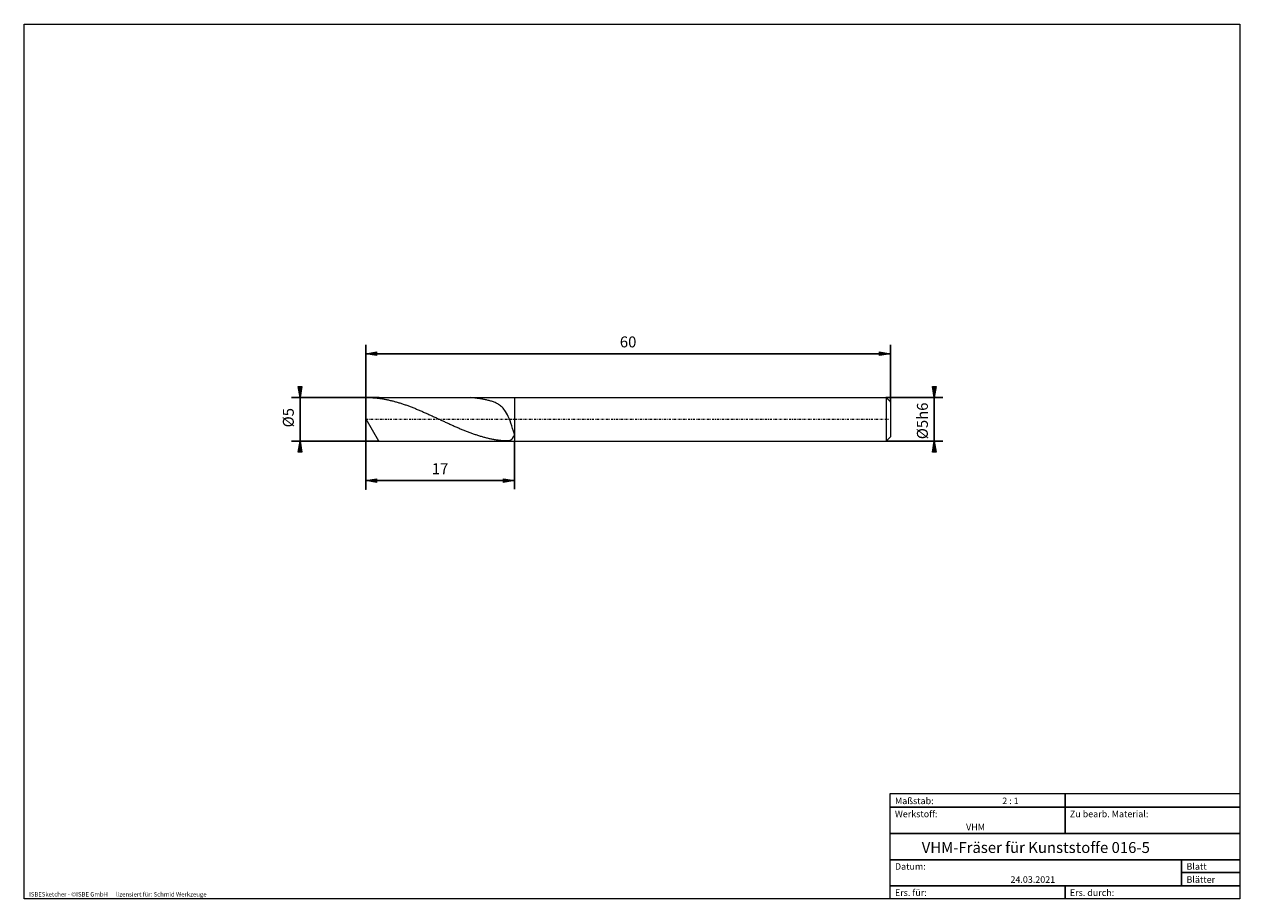
# Model space of a CAD drawing. Units: millimetres. Extents: x -135 to 143, y -100 to 100.
import ezdxf

# ---------------------------------------------------------------- set-up
doc = ezdxf.new("R2010")
doc.units = ezdxf.units.MM
doc.header["$MEASUREMENT"] = 0
doc.linetypes.add('DASHDOT', pattern=[1, 0.5, -0.25, 0, -0.25])
doc.layers.get('0').update_dxf_attribs({"lineweight": 0})
for name, color, linetype, lineweight in [('Bemassung', 7, 'Continuous', 0), ('Geo', 7, 'Continuous', 0), ('Rahmen', 7, 'Continuous', 0), ('Text', 7, 'Continuous', 0)]:
    doc.layers.add(name, color=color, linetype=linetype, lineweight=lineweight)
doc.styles.get("Standard").update_dxf_attribs({"font": 'Arial'})
doc.dimstyles.new('BEM-ISBE', dxfattribs={"dimtxt": 2.5, "dimasz": 2.5, "dimexe": 1.25, "dimexo": 0.625, "dimtad": 1, "dimdec": 3, "dimzin": 0, "dimdsep": 46, "dimtxsty": 'Standard', "dimblk": 'VDDIM_DEFAULT', "dimcen": 0.09, "dimadec": 3, "dimazin": 0, "dimtol": 1, "dimtm": 1e-09, "dimtfac": 0.5, "dimtdec": 3, "dimtmove": 0, "dimatfit": 3, "dimfxl": 1, "dimtolj": 1, "dimtzin": 0, "dimarcsym": 0})

# ---------------------------------------------------------------- blocks, each defined once
blk = doc.blocks.new('VDDIM_DEFAULT')
at = {"linetype": 'Continuous'}
blk.add_hatch(color=0, dxfattribs=at).paths.add_polyline_path([(0, 0), (-1, -0.1665), (-1, 0.1665)], flags=0)
at = {"color": 0, "linetype": 'Continuous'}
blk.add_lwpolyline([(0, 0), (-1, -0.1665), (-1, 0.1665), (0, 0)], dxfattribs=at)
blk = doc.blocks.new('*D5')
at = {"layer": 'Bemassung', "color": 0, "lineweight": -2}
for p, q in [((-56.52, -6.44), (-56.52, 26.56)), ((-22.52, 4.56), (-22.52, -6.44)), ((-22.52, -4.44), (-56.52, -4.44))]:
    blk.add_line(p, q, dxfattribs=at)
at = {"layer": 'Bemassung', "color": 0}
for p in [(-22.52, 4.56), (-56.52, -6.44)]:
    blk.add_point(p, dxfattribs=at)
at = {"layer": 'Bemassung', "color": 0, "lineweight": -2, "xscale": 2.5, "yscale": 2.5, "zscale": 2.5, "rotation": 180}
blk.add_blockref('VDDIM_DEFAULT', (-56.52, -4.44), dxfattribs=at)
at = {"layer": 'Bemassung', "color": 0, "lineweight": -2, "xscale": 2.5, "yscale": 2.5, "zscale": 2.5}
blk.add_blockref('VDDIM_DEFAULT', (-22.52, -4.44), dxfattribs=at)
at = {"layer": 'Bemassung', "color": 0, "insert": (-39.52, -3.77), "char_height": 2.5, "attachment_point": 8}
blk.add_mtext('17', dxfattribs=at)
blk = doc.blocks.new('*D6')
at = {"layer": 'Bemassung', "color": 0, "lineweight": -2}
for p, q in [((-56.52, -6.44), (-56.52, 26.56)), ((63.48, 13.56), (63.48, 26.56)), ((63.48, 24.56), (-56.52, 24.56))]:
    blk.add_line(p, q, dxfattribs=at)
at = {"layer": 'Bemassung', "color": 0}
for p in [(63.48, 13.56), (-56.52, -6.44)]:
    blk.add_point(p, dxfattribs=at)
at = {"layer": 'Bemassung', "color": 0, "lineweight": -2, "xscale": 2.5, "yscale": 2.5, "zscale": 2.5, "rotation": 180}
blk.add_blockref('VDDIM_DEFAULT', (-56.52, 24.56), dxfattribs=at)
at = {"layer": 'Bemassung', "color": 0, "lineweight": -2, "xscale": 2.5, "yscale": 2.5, "zscale": 2.5}
blk.add_blockref('VDDIM_DEFAULT', (63.48, 24.56), dxfattribs=at)
at = {"layer": 'Bemassung', "color": 0, "insert": (3.48, 25.23), "char_height": 2.5, "attachment_point": 8}
blk.add_mtext('60', dxfattribs=at)
blk = doc.blocks.new('*D3')
at = {"layer": 'Bemassung', "color": 0, "lineweight": -2}
for p, q in [((-53.5, 14.56), (-73.52, 14.56)), ((-71.52, 4.56), (-71.52, 14.56)), ((-53.5, 4.56), (-73.52, 4.56))]:
    blk.add_line(p, q, dxfattribs=at)
at = {"layer": 'Bemassung', "color": 0}
for p in [(-53.5, 14.56), (-53.5, 4.56)]:
    blk.add_point(p, dxfattribs=at)
at = {"layer": 'Bemassung', "color": 0, "lineweight": -2, "xscale": 2.5, "yscale": 2.5, "zscale": 2.5}
for p, rotation in [((-71.52, 14.56), 270), ((-71.52, 4.56), 90)]:
    blk.add_blockref('VDDIM_DEFAULT', p, dxfattribs=dict(at, rotation=rotation))
at = {"layer": 'Bemassung', "color": 0, "insert": (-72.19, 9.93), "char_height": 2.5, "attachment_point": 8, "rotation": 90}
blk.add_mtext('Ø5', dxfattribs=at)
blk = doc.blocks.new('*D4')
at = {"layer": 'Bemassung', "color": 0, "lineweight": -2}
for p, q in [((62.48, 14.56), (75.48, 14.56)), ((73.48, 4.56), (73.48, 14.56)), ((62.48, 4.56), (75.48, 4.56))]:
    blk.add_line(p, q, dxfattribs=at)
at = {"layer": 'Bemassung', "color": 0}
for p in [(62.48, 14.56), (62.48, 4.56)]:
    blk.add_point(p, dxfattribs=at)
at = {"layer": 'Bemassung', "color": 0, "lineweight": -2, "xscale": 2.5, "yscale": 2.5, "zscale": 2.5}
for p, rotation in [((73.48, 14.56), 270), ((73.48, 4.56), 90)]:
    blk.add_blockref('VDDIM_DEFAULT', p, dxfattribs=dict(at, rotation=rotation))
at = {"layer": 'Bemassung', "color": 0, "insert": (72.81, 9.2), "char_height": 2.5, "attachment_point": 8, "rotation": 90}
blk.add_mtext('Ø5h6', dxfattribs=at)

msp = doc.modelspace()

# ---------------------------------------------------------------- linework, layer by layer
at = {"layer": 'Geo'}
for p, q in [((-56.3916, 9.562), (-56.5225, 14.562)), ((-56.5225, 14.562), (-53.5049, 14.562)), ((-56.5225, 14.562), (-56.3225, 14.5611)), ((-56.3225, 14.5611), (-56.1225, 14.5585)), ((-56.1225, 14.5585), (-55.9225, 14.5542)), ((-55.9225, 14.5542), (-55.7225, 14.5481)), ((-55.7225, 14.5481), (-55.5225, 14.5403)), ((-55.5225, 14.5403), (-55.3225, 14.5307)), ((-55.3225, 14.5307), (-55.1225, 14.5195)), ((-55.1225, 14.5195), (-54.9225, 14.5064)), ((-54.9225, 14.5064), (-54.7225, 14.4917)), ((-54.7225, 14.4917), (-54.5225, 14.4753)), ((-54.5225, 14.4753), (-54.3225, 14.4571)), ((-54.3225, 14.4571), (-54.1225, 14.4373)), ((-54.1225, 14.4373), (-53.9225, 14.4157)), ((-53.9225, 14.4157), (-53.7225, 14.3925)), ((-53.7225, 14.3925), (-53.5225, 14.3676)), ((-53.5225, 14.3676), (-53.3225, 14.341)), ((-53.5049, 14.562), (-22.5225, 14.562)), ((-53.3225, 14.341), (-53.1225, 14.3127)), ((-53.1225, 14.3127), (-52.9225, 14.2828)), ((-52.9225, 14.2828), (-52.7225, 14.2513)), ((-52.7225, 14.2513), (-52.5225, 14.2181)), ((-52.5225, 14.2181), (-52.3225, 14.1833)), ((-52.3225, 14.1833), (-52.1225, 14.1469)), ((-52.1225, 14.1469), (-51.9225, 14.1089)), ((-51.9225, 14.1089), (-51.7225, 14.0693)), ((-51.7225, 14.0693), (-51.5225, 14.0282)), ((-51.5225, 14.0282), (-51.3225, 13.9855)), ((-51.3225, 13.9855), (-51.1225, 13.9412)), ((-51.1225, 13.9412), (-50.9225, 13.8955)), ((-34.0653, 14.562), (-33.9225, 14.5616)), ((-33.9225, 14.5616), (-33.7225, 14.5595)), ((-33.7225, 14.5595), (-33.5225, 14.5556)), ((-33.5225, 14.5556), (-33.3225, 14.55)), ((-33.3225, 14.55), (-33.1225, 14.5427)), ((-33.1225, 14.5427), (-32.9225, 14.5336)), ((-32.9225, 14.5336), (-32.7225, 14.5229)), ((-32.7225, 14.5229), (-32.5225, 14.5103)), ((-32.3225, 14.4961), (-32.5225, 14.5103)), ((-32.1225, 14.4802), (-32.3225, 14.4961)), ((-31.9225, 14.4625), (-32.1225, 14.4802)), ((-31.7225, 14.4431), (-31.9225, 14.4625)), ((-31.5225, 14.4221), (-31.7225, 14.4431)), ((-31.3225, 14.3993), (-31.5225, 14.4221)), ((-31.1225, 14.3749), (-31.3225, 14.3993)), ((-30.9225, 14.3487), (-31.1225, 14.3749)), ((-30.7225, 14.3209), (-30.9225, 14.3487)), ((-30.5225, 14.2914), (-30.7225, 14.3209)), ((-30.3225, 14.2603), (-30.5225, 14.2914)), ((-30.1225, 14.2274), (-30.3225, 14.2603)), ((-29.9225, 14.1927), (-30.1225, 14.2274)), ((-29.7225, 14.1563), (-29.9225, 14.1927)), ((-29.5225, 14.1181), (-29.7225, 14.1563)), ((-29.3225, 14.078), (-29.5225, 14.1181)), ((-29.1225, 14.0359), (-29.3225, 14.078)), ((-28.9225, 13.9916), (-29.1225, 14.0359)), ((-28.7225, 13.9451), (-28.9225, 13.9916)), ((-28.5225, 13.8962), (-28.7225, 13.9451)), ((-22.5225, 14.562), (62.4775, 14.562)), ((-22.5225, 14.562), (-22.5225, 4.562)), ((-22.5225, 14.562), (-22.5225, 4.562)), ((62.4775, 14.562), (63.4775, 13.562)), ((62.4775, 14.562), (62.4775, 4.562)), ((-50.9225, 13.8955), (-50.7225, 13.8482)), ((-50.7225, 13.8482), (-50.5225, 13.7994)), ((-50.5225, 13.7994), (-50.3225, 13.7492)), ((-50.3225, 13.7492), (-50.1225, 13.6975)), ((-50.1225, 13.6975), (-49.9225, 13.6444)), ((-49.9225, 13.6444), (-49.7225, 13.5898)), ((-49.7225, 13.5898), (-49.5225, 13.5338)), ((-49.5225, 13.5338), (-49.3225, 13.4765)), ((-49.3225, 13.4765), (-49.1225, 13.4178)), ((-49.1225, 13.4178), (-48.9225, 13.3578)), ((-48.9225, 13.3578), (-48.7225, 13.2964)), ((-48.7225, 13.2964), (-48.5225, 13.2337)), ((-48.5225, 13.2337), (-48.3225, 13.1698)), ((-48.3225, 13.1698), (-48.1225, 13.1046)), ((-48.1225, 13.1046), (-47.9225, 13.0382)), ((-47.9225, 13.0382), (-47.7225, 12.9706)), ((-47.7225, 12.9706), (-47.5225, 12.9017)), ((-47.5225, 12.9017), (-47.3225, 12.8317)), ((-47.3225, 12.8317), (-47.1225, 12.7606)), ((-47.1225, 12.7606), (-46.9225, 12.6884)), ((-46.9225, 12.6884), (-46.7225, 12.6151)), ((-46.7225, 12.6151), (-46.5225, 12.5407)), ((-46.5225, 12.5407), (-46.3225, 12.4653)), ((-46.3225, 12.4653), (-46.1225, 12.3888)), ((-46.1225, 12.3888), (-45.9225, 12.3114)), ((-45.9225, 12.3114), (-45.7225, 12.2331)), ((-45.7225, 12.2331), (-45.5225, 12.1538)), ((-45.5225, 12.1538), (-45.3225, 12.0736)), ((-45.3225, 12.0736), (-45.1225, 11.9925)), ((-45.1225, 11.9925), (-44.9225, 11.9106)), ((-44.9225, 11.9106), (-44.7225, 11.8278)), ((-44.7225, 11.8278), (-44.5225, 11.7443)), ((-44.5225, 11.7443), (-44.3225, 11.66)), ((-44.3225, 11.66), (-44.1225, 11.575)), ((-44.1225, 11.575), (-43.9225, 11.4893)), ((-43.9225, 11.4893), (-43.7225, 11.4029)), ((-43.7225, 11.4029), (-43.5225, 11.3159)), ((-43.5225, 11.3159), (-43.3225, 11.2282)), ((-43.3225, 11.2282), (-43.1225, 11.14)), ((-43.1225, 11.14), (-42.9225, 11.0513)), ((-28.3225, 13.8445), (-28.5225, 13.8962)), ((-28.1225, 13.7898), (-28.3225, 13.8445)), ((-27.9225, 13.7317), (-28.1225, 13.7898)), ((-27.7225, 13.6698), (-27.9225, 13.7317)), ((-27.5225, 13.6036), (-27.7225, 13.6698)), ((-27.3225, 13.5325), (-27.5225, 13.6036)), ((-27.1225, 13.4557), (-27.3225, 13.5325)), ((-26.9225, 13.3725), (-27.1225, 13.4557)), ((-26.7225, 13.2817), (-26.9225, 13.3725)), ((-26.5225, 13.1824), (-26.7225, 13.2817)), ((-26.3225, 13.0731), (-26.5225, 13.1824)), ((-26.1225, 12.9523), (-26.3225, 13.0731)), ((-25.9225, 12.8184), (-26.1225, 12.9523)), ((-25.7225, 12.6692), (-25.9225, 12.8184)), ((-25.5225, 12.5025), (-25.7225, 12.6692)), ((-25.3225, 12.3158), (-25.5225, 12.5025)), ((-25.1225, 12.1064), (-25.3225, 12.3158)), ((-24.9225, 11.8709), (-25.1225, 12.1064)), ((-24.7225, 11.6063), (-24.9225, 11.8709)), ((-24.5225, 11.3088), (-24.7225, 11.6063)), ((-24.3225, 10.975), (-24.5225, 11.3088)), ((63.4775, 13.562), (63.4775, 9.562)), ((63.4775, 13.562), (63.4775, 5.562)), ((-53.5049, 4.562), (-56.3916, 9.562)), ((-42.9225, 11.0513), (-42.7225, 10.962)), ((-42.7225, 10.962), (-42.5225, 10.8722)), ((-42.5225, 10.8722), (-42.3225, 10.782)), ((-42.3225, 10.782), (-42.1225, 10.6913)), ((-42.1225, 10.6913), (-41.9225, 10.6003)), ((-41.9225, 10.6003), (-41.7225, 10.5089)), ((-41.7225, 10.5089), (-41.5225, 10.4172)), ((-41.5225, 10.4172), (-41.3225, 10.3251)), ((-41.3225, 10.3251), (-41.1225, 10.2328)), ((-41.1225, 10.2328), (-40.9225, 10.1403)), ((-40.9225, 10.1403), (-40.7225, 10.0476)), ((-40.7225, 10.0476), (-40.5225, 9.9547)), ((-40.5225, 9.9547), (-40.3225, 9.8616)), ((-40.3225, 9.8616), (-40.1225, 9.7685)), ((-40.1225, 9.7685), (-39.9225, 9.6753)), ((-39.9225, 9.6753), (-39.7225, 9.582)), ((-39.7225, 9.582), (-39.5225, 9.4888)), ((-39.5225, 9.4888), (-39.3225, 9.3955)), ((-39.3225, 9.3955), (-39.1225, 9.3024)), ((-39.1225, 9.3024), (-38.9225, 9.2093)), ((-38.9225, 9.2093), (-38.7225, 9.1163)), ((-38.7225, 9.1163), (-38.5225, 9.0235)), ((-38.5225, 9.0235), (-38.3225, 8.9309)), ((-38.3225, 8.9309), (-38.1225, 8.8385)), ((-38.1225, 8.8385), (-37.9225, 8.7463)), ((-37.9225, 8.7463), (-37.7225, 8.6545)), ((-37.7225, 8.6545), (-37.5225, 8.5629)), ((-37.5225, 8.5629), (-37.3225, 8.4717)), ((-37.3225, 8.4717), (-37.1225, 8.3809)), ((-37.1225, 8.3809), (-36.9225, 8.2905)), ((-24.1225, 10.6015), (-24.3225, 10.975)), ((-23.9225, 10.1851), (-24.1225, 10.6015)), ((-23.7225, 9.7237), (-23.9225, 10.1851)), ((-23.5225, 9.2166), (-23.7225, 9.7237)), ((-23.3225, 8.6651), (-23.5225, 9.2166)), ((-23.1225, 8.0739), (-23.3225, 8.6651)), ((-36.9225, 8.2905), (-36.7225, 8.2005)), ((-36.7225, 8.2005), (-36.5225, 8.111)), ((-36.5225, 8.111), (-36.3225, 8.022)), ((-36.3225, 8.022), (-36.1225, 7.9336)), ((-36.1225, 7.9336), (-35.9225, 7.8457)), ((-35.9225, 7.8457), (-35.7225, 7.7584)), ((-35.7225, 7.7584), (-35.5225, 7.6717)), ((-35.5225, 7.6717), (-35.3225, 7.5857)), ((-35.3225, 7.5857), (-35.1225, 7.5004)), ((-35.1225, 7.5004), (-34.9225, 7.4158)), ((-34.9225, 7.4158), (-34.7225, 7.332)), ((-34.7225, 7.332), (-34.5225, 7.2489)), ((-34.5225, 7.2489), (-34.3225, 7.1666)), ((-34.3225, 7.1666), (-34.1225, 7.0852)), ((-34.1225, 7.0852), (-33.9225, 7.0046)), ((-33.9225, 7.0046), (-33.7225, 6.9249)), ((-33.7225, 6.9249), (-33.5225, 6.8461)), ((-33.5225, 6.8461), (-33.3225, 6.7683)), ((-33.3225, 6.7683), (-33.1225, 6.6914)), ((-33.1225, 6.6914), (-32.9225, 6.6156)), ((-32.9225, 6.6156), (-32.7225, 6.5407)), ((-32.7225, 6.5407), (-32.5225, 6.467)), ((-32.5225, 6.467), (-32.3225, 6.3943)), ((-32.3225, 6.3943), (-32.1225, 6.3227)), ((-32.1225, 6.3227), (-31.9225, 6.2522)), ((-31.9225, 6.2522), (-31.7225, 6.1829)), ((-31.7225, 6.1829), (-31.5225, 6.1147)), ((-31.5225, 6.1147), (-31.3225, 6.0478)), ((-31.3225, 6.0478), (-31.1225, 5.982)), ((-31.1225, 5.982), (-30.9225, 5.9176)), ((-30.9225, 5.9176), (-30.7225, 5.8544)), ((-30.7225, 5.8544), (-30.5225, 5.7924)), ((-30.5225, 5.7924), (-30.3225, 5.7318)), ((-30.3225, 5.7318), (-30.1225, 5.6725)), ((-30.1225, 5.6725), (-29.9225, 5.6146)), ((-29.9225, 5.6146), (-29.7225, 5.5581)), ((-22.9225, 7.452), (-23.1225, 8.0739)), ((-22.7225, 6.8149), (-22.9225, 7.452)), ((-22.5225, 6.1854), (-22.7225, 6.8149)), ((-22.7225, 5.5228), (-22.5225, 6.034)), ((-22.5225, 6.034), (-22.5225, 6.1854)), ((62.4775, 4.562), (63.4775, 5.562)), ((-53.5049, 4.562), (-22.5225, 4.562)), ((-29.7225, 5.5581), (-29.5225, 5.5029)), ((-29.5225, 5.5029), (-29.3225, 5.4492)), ((-29.3225, 5.4492), (-29.1225, 5.3968)), ((-29.1225, 5.3968), (-28.9225, 5.346)), ((-28.9225, 5.346), (-28.7225, 5.2966)), ((-28.7225, 5.2966), (-28.5225, 5.2487)), ((-28.5225, 5.2487), (-28.3225, 5.2023)), ((-28.3225, 5.2023), (-28.1225, 5.1574)), ((-28.1225, 5.1574), (-27.9225, 5.1141)), ((-27.9225, 5.1141), (-27.7225, 5.0724)), ((-27.7225, 5.0724), (-27.5225, 5.0323)), ((-27.5225, 5.0323), (-27.3225, 4.9939)), ((-27.3225, 4.9939), (-27.1225, 4.9571)), ((-27.1225, 4.9571), (-26.9225, 4.9221)), ((-26.9225, 4.9221), (-26.7225, 4.8889)), ((-26.7225, 4.8889), (-26.5225, 4.8575)), ((-26.5225, 4.8575), (-26.3225, 4.8281)), ((-26.3225, 4.8281), (-26.1225, 4.8008)), ((-26.1225, 4.8008), (-25.9225, 4.7756)), ((-25.9225, 4.7756), (-25.7225, 4.7528)), ((-25.7225, 4.7528), (-25.5225, 4.7324)), ((-25.5225, 4.7324), (-25.3225, 4.7146)), ((-25.3225, 4.7146), (-25.1225, 4.6997)), ((-25.1225, 4.6997), (-24.9225, 4.6879)), ((-24.9225, 4.6879), (-24.7225, 4.6796)), ((-24.7225, 4.6796), (-24.5225, 4.6754)), ((-24.5225, 4.6754), (-24.3225, 4.6761)), ((-24.3225, 4.6761), (-24.1225, 4.6833)), ((-24.1225, 4.6833), (-23.9225, 4.6994)), ((-23.9225, 4.6994), (-23.7225, 4.7285)), ((-23.7225, 4.7285), (-23.5225, 4.7775)), ((-23.5225, 4.7775), (-23.3225, 4.8577)), ((-23.3225, 4.8577), (-23.1225, 4.9872)), ((-23.1225, 4.9872), (-22.9225, 5.1946)), ((-22.9225, 5.1946), (-22.7225, 5.5228)), ((-22.5225, 4.562), (62.4775, 4.562))]:
    msp.add_line(p, q, dxfattribs=at)
at = {"layer": 'Geo', "linetype": 'Dashdot'}
msp.add_line((-56.5225, 9.562), (63.4775, 9.562), dxfattribs=at)
at = {"layer": 'Rahmen'}
for points in [[(-134.5967, 99.9003), (143.3391, 99.9003), (143.3391, -100.0824), (-134.5967, -100.0824)], [(63.3825, -76.0408), (103.4519, -76.0408), (103.4519, -79.137), (63.3825, -79.137)], [(103.4519, -76.0408), (143.3391, -76.0408), (143.3391, -79.137), (103.4519, -79.137)], [(63.3825, -79.137), (103.4519, -79.137), (103.4519, -85.1474), (63.3825, -85.1474)], [(103.4519, -79.137), (143.3391, -79.137), (143.3391, -85.1474), (103.4519, -85.1474)], [(63.3825, -85.1474), (143.3391, -85.1474), (143.3391, -91.1578), (63.3825, -91.1578)], [(63.3825, -91.1578), (130.0434, -91.1578), (130.0434, -97.1683), (63.3825, -97.1683)], [(130.0434, -91.1578), (143.3391, -91.1578), (143.3391, -94.072), (130.0434, -94.072)], [(130.0434, -94.072), (143.3391, -94.072), (143.3391, -97.1683), (130.0434, -97.1683)], [(63.3825, -97.1683), (103.4519, -97.1683), (103.4519, -100.0824), (63.3825, -100.0824)], [(103.4519, -97.1683), (143.3391, -97.1683), (143.3391, -100.0824), (103.4519, -100.0824)]]:
    msp.add_lwpolyline(points, close=True, dxfattribs=at)

# ---------------------------------------------------------------- texts
at = {"layer": 'Text'}
for s, height, p in [('Maßstab:', 1.5, (64.5, -78.4571)), ('2 : 1', 1.5, (89.0412, -78.4571)), ('Werkstoff:', 1.5, (64.5, -81.4571)), ('Zu bearb. Material:', 1.5, (104.5, -81.4571)), ('VHM', 1.5, (80.768, -84.4571)), ('VHM-Fräser für Kunststoffe 016-5', 2.5, (70.6249, -89.6255)), ('Datum:', 1.5, (64.5, -93.4571)), ('Blatt', 1.5, (131.1667, -93.4571)), ('24.03.2021', 1.5, (90.914, -96.4571)), ('Blätter', 1.5, (131.1667, -96.4571)), ('ISBESketcher - ©ISBE GmbH      lizensiert für: Schmid Werkzeuge', 1, (-133.5039, -99.5824)), ('Ers. für:', 1.5, (64.5, -99.4571)), ('Ers. durch:', 1.5, (104.5, -99.4571))]:
    msp.add_text(s, height=height, dxfattribs=at).set_placement(p)

# ---------------------------------------------------------------- dimensions: what is measured, and where the dimension line sits
at = {"layer": 'Bemassung'}
for base, p1, text, picture, middle in [((-56.5225, 24.562), (63.4775, 13.562), '60', '*D6', (3.4775, 25.2287)), ((-56.5225, -4.438), (-22.5225, 4.562), '17', '*D5', (-39.5225, -3.7713))]:
    dim = msp.add_linear_dim(base=base, p1=p1, p2=(-56.5225, -6.438), text=text, dimstyle='BEM-ISBE', override={"dimgap": 0.625, "dimlfac": 0.5, "dimzin": 8, "dimtol": 0, "dimlim": 0, "dimtzin": 8}, dxfattribs=at)
    dim.commit()
    dim.dimension.update_dxf_attribs({"geometry": picture, "text_midpoint": middle})
for base, p1, p2, text, picture, middle in [((-71.5225, 14.562), (-53.5049, 4.562), (-53.5049, 14.562), 'Ø5', '*D3', (-72.1892, 9.9263)), ((73.4775, 14.562), (62.4775, 4.562), (62.4775, 14.562), 'Ø5h6', '*D4', (72.8108, 9.1977))]:
    dim = msp.add_linear_dim(base=base, p1=p1, p2=p2, angle=90, text=text, dimstyle='BEM-ISBE', override={"dimgap": 0.625, "dimlfac": 0.5, "dimzin": 8, "dimtol": 0, "dimlim": 0, "dimtzin": 8}, dxfattribs=at)
    dim.commit()
    dim.dimension.update_dxf_attribs({"geometry": picture, "text_midpoint": middle})

doc.saveas('drawing.dxf')
